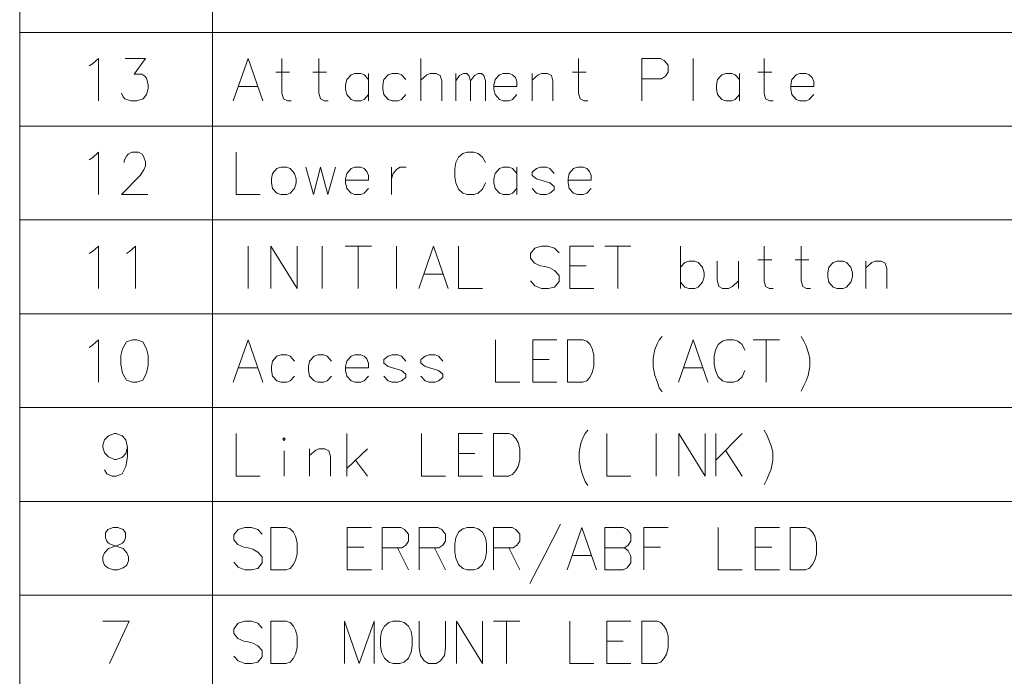
# Model space of a CAD drawing. Extents: x 25 to 586, y 13 to 393.
# Drawn here: x 25 to 76, y 48 to 82 of the extents above; entities that cross this region are included whole.
import ezdxf

# ---------------------------------------------------------------- set-up
doc = ezdxf.new("R2010")
doc.units = 0

msp = doc.modelspace()

# ---------------------------------------------------------------- linework, layer by layer
at = {"color": 7, "lineweight": 13}
for p, q in [((25.095528, 149.54361), (25.095528, 13.246826)), ((35.086876, 149.54361), (35.086876, 13.246826)), ((25.095528, 81.395233), (237.155334, 81.395233)), ((25.095528, 76.527489), (237.155334, 76.527489)), ((25.095528, 71.659744), (237.155334, 71.659744)), ((25.095528, 66.792), (237.155334, 66.792)), ((25.095528, 61.924255), (237.155334, 61.924255)), ((25.095528, 57.056511), (237.155334, 57.056511)), ((25.095528, 52.188766), (237.155334, 52.188766))]:
    msp.add_line(p, q, dxfattribs=at)
for points in [[(28.703781, 79.653297), (28.874104, 79.75975)], [(28.874104, 79.75975), (29.186361, 80.043617), (29.186361, 77.84362)], [(30.371523, 78.23394), (30.456684, 78.056526), (30.541847, 77.950073), (30.854105, 77.84362), (31.166363, 77.84362), (31.507008, 77.950073), (31.67733, 78.162971), (31.762491, 78.48233), (31.762491, 78.695236), (31.67733, 79.014587), (31.592169, 79.12104), (31.421846, 79.227493), (31.024427, 79.227493), (31.620556, 80.043617), (30.570232, 80.043617)], [(36.172039, 77.84362), (36.938488, 80.043617), (37.704941, 77.84362)], [(39.173973, 77.84362), (38.975262, 77.84362), (38.776554, 77.950073), (38.691391, 78.23394), (38.691391, 80.043617)], [(41.097198, 77.84362), (40.898491, 77.84362), (40.69978, 77.950073), (40.614616, 78.23394), (40.614616, 80.043617)], [(45.901714, 77.84362), (45.901714, 80.043617)], [(54.559776, 77.84362), (54.361069, 77.84362), (54.162361, 77.950073), (54.077198, 78.23394), (54.077198, 80.043617)], [(58.321068, 80.043617), (57.355907, 80.043617)], [(57.355907, 80.043617), (57.355907, 77.84362)], [(58.321068, 80.043617), (58.519775, 79.937172), (58.718487, 79.688782), (58.718487, 79.333946), (58.576553, 79.12104), (58.377842, 78.979103)], [(60.017197, 80.043617), (60.017197, 77.84362)], [(64.175903, 77.84362), (63.977196, 77.84362), (63.778488, 77.950073), (63.693325, 78.23394), (63.693325, 80.043617)], [(38.379135, 79.333946), (39.08881, 79.333946)], [(40.302361, 79.333946), (41.012039, 79.333946)], [(43.190746, 78.943619), (42.96365, 79.192009), (42.793327, 79.262978), (42.481071, 79.262978), (42.28236, 79.192009), (42.055264, 78.943619), (41.998489, 78.659752)], [(43.190746, 77.84362), (43.190746, 79.262978)], [(45.113976, 78.943619), (44.886875, 79.192009), (44.716553, 79.262978), (44.404297, 79.262978), (44.205585, 79.192009), (43.978489, 78.943619), (43.921715, 78.659752)], [(46.980423, 77.84362), (46.980423, 78.87265), (46.895264, 79.156525), (46.696556, 79.262978), (46.384296, 79.262978), (46.213974, 79.192009), (45.901714, 78.908134)], [(47.711391, 77.84362), (47.711391, 79.262978)], [(47.711391, 78.87265), (47.910103, 79.156525), (48.10881, 79.262978), (48.279137, 79.262978), (48.392685, 79.156525), (48.477844, 78.87265), (48.676552, 79.156525), (48.875263, 79.262978), (49.045586, 79.262978), (49.159134, 79.156525), (49.244297, 78.87265)], [(50.656555, 79.192009), (50.486229, 79.262978), (50.173973, 79.262978), (49.975266, 79.192009), (49.748165, 78.943619), (49.691391, 78.659752)], [(50.656555, 79.192009), (50.798489, 79.050072)], [(52.750099, 77.84362), (52.750099, 78.87265), (52.66494, 79.156525), (52.466232, 79.262978), (52.153973, 79.262978), (51.98365, 79.192009), (51.671391, 78.908134)], [(51.671391, 77.84362), (51.671391, 79.262978)], [(53.764938, 79.333946), (54.474617, 79.333946)], [(62.423004, 78.943619), (62.195908, 79.192009), (62.025581, 79.262978), (61.713326, 79.262978), (61.514618, 79.192009), (61.287521, 78.943619), (61.230743, 78.659752)], [(62.423004, 77.84362), (62.423004, 79.262978)], [(63.381065, 79.333946), (64.090744, 79.333946)], [(66.042358, 79.192009), (65.872032, 79.262978), (65.559776, 79.262978), (65.361069, 79.192009), (65.133972, 78.943619), (65.077194, 78.659752)], [(66.042358, 79.192009), (66.184296, 79.050072)], [(41.998489, 78.659752), (41.998489, 78.446846)], [(43.921715, 78.659752), (43.921715, 78.446846)], [(48.477844, 78.87265), (48.477844, 77.84362)], [(49.244297, 78.87265), (49.244297, 77.84362)], [(49.691391, 78.659752), (49.691391, 78.446846)], [(50.883652, 78.588783), (50.883652, 78.837166), (50.798489, 79.050072)], [(57.355907, 78.979103), (58.377842, 78.979103)], [(61.230743, 78.659752), (61.230743, 78.446846)], [(65.077194, 78.659752), (65.077194, 78.446846)], [(66.269455, 78.588783), (66.269455, 78.837166), (66.184296, 79.050072)], [(36.427521, 78.588783), (37.449455, 78.588783)], [(42.055264, 78.162971), (41.998489, 78.446846)], [(42.481071, 77.84362), (42.28236, 77.914589), (42.055264, 78.162971)], [(42.793327, 77.84362), (42.96365, 77.914589), (43.190746, 78.162971)], [(43.978489, 78.162971), (43.921715, 78.446846)], [(44.404297, 77.84362), (44.205585, 77.914589), (43.978489, 78.162971)], [(44.716553, 77.84362), (44.886875, 77.914589), (45.113976, 78.162971)], [(50.883652, 78.588783), (49.691391, 78.588783)], [(49.748165, 78.162971), (49.691391, 78.446846)], [(50.173973, 77.84362), (49.975266, 77.914589), (49.748165, 78.162971)], [(50.486229, 77.84362), (50.656555, 77.914589), (50.883652, 78.162971)], [(61.287521, 78.162971), (61.230743, 78.446846)], [(61.713326, 77.84362), (61.514618, 77.914589), (61.287521, 78.162971)], [(62.025581, 77.84362), (62.195908, 77.914589), (62.423004, 78.162971)], [(66.269455, 78.588783), (65.077194, 78.588783)], [(65.133972, 78.162971), (65.077194, 78.446846)], [(65.559776, 77.84362), (65.361069, 77.914589), (65.133972, 78.162971)], [(65.872032, 77.84362), (66.042358, 77.914589), (66.269455, 78.162971)], [(42.481071, 77.84362), (42.793327, 77.84362)], [(44.404297, 77.84362), (44.716553, 77.84362)], [(50.173973, 77.84362), (50.486229, 77.84362)], [(61.713326, 77.84362), (62.025581, 77.84362)], [(65.559776, 77.84362), (65.872032, 77.84362)], [(28.874104, 74.892006), (29.186361, 75.175873), (29.186361, 72.975876)], [(31.734104, 72.975876), (30.371523, 72.975876), (31.336685, 73.969421), (31.535395, 74.253296), (31.620556, 74.466202), (31.620556, 74.6791), (31.535395, 74.92749), (31.450233, 75.069427), (31.251524, 75.175873), (30.910879, 75.175873), (30.71217, 75.069427), (30.627007, 74.962975), (30.513458, 74.750069), (30.513458, 74.643616)], [(36.313972, 75.175873), (36.313972, 72.975876), (37.563004, 72.975876)], [(47.853329, 74.92749), (48.080425, 75.104904)], [(48.307522, 75.175873), (48.080425, 75.104904)], [(48.307522, 75.175873), (48.648167, 75.175873)], [(48.648167, 75.175873), (48.875263, 75.104904), (49.10236, 74.92749), (49.244297, 74.643616)], [(28.703781, 74.785553), (28.874104, 74.892006)], [(47.711391, 74.643616), (47.654617, 74.324265)], [(47.711391, 74.643616), (47.853329, 74.92749)], [(39.933327, 74.395233), (40.330746, 72.975876), (40.69978, 74.395233), (41.068813, 72.975876), (41.466232, 74.395233)], [(42.96365, 74.324265), (42.793327, 74.395233), (42.481071, 74.395233), (42.28236, 74.324265), (42.055264, 74.075874), (41.998489, 73.792007)], [(42.96365, 74.324265), (43.105587, 74.182327)], [(43.190746, 73.721039), (43.190746, 73.969421), (43.105587, 74.182327)], [(44.375908, 74.395233), (44.375908, 72.975876)], [(44.375908, 73.792007), (44.461071, 74.075874), (44.659779, 74.28878), (44.830101, 74.395233), (45.142361, 74.395233)], [(47.654617, 73.898453), (47.654617, 74.324265)], [(50.883652, 74.075874), (50.656555, 74.324265), (50.486229, 74.395233), (50.173973, 74.395233), (49.975266, 74.324265), (49.748165, 74.075874), (49.691391, 73.792007)], [(50.883652, 72.975876), (50.883652, 74.395233)], [(52.806877, 74.075874), (52.579781, 74.324265), (52.409454, 74.395233), (52.097198, 74.395233), (51.898491, 74.324265), (51.671391, 74.146843)], [(51.671391, 74.146843), (51.671391, 73.969421)], [(54.503006, 74.324265), (54.33268, 74.395233), (54.020424, 74.395233), (53.821716, 74.324265), (53.59462, 74.075874), (53.537842, 73.792007)], [(54.503006, 74.324265), (54.644939, 74.182327)], [(54.730103, 73.721039), (54.730103, 73.969421), (54.644939, 74.182327)], [(41.998489, 73.792007), (41.998489, 73.579102)], [(43.190746, 73.721039), (41.998489, 73.721039)], [(42.055264, 73.295227), (41.998489, 73.579102)], [(47.654617, 73.898453), (47.711391, 73.579102)], [(47.711391, 73.579102), (47.853329, 73.25975)], [(48.648167, 72.975876), (48.875263, 73.046844), (49.10236, 73.25975), (49.244297, 73.579102)], [(49.691391, 73.792007), (49.691391, 73.579102)], [(49.748165, 73.295227), (49.691391, 73.579102)], [(51.671391, 73.969421), (51.898491, 73.792007)], [(52.806877, 73.40168), (52.579781, 73.579102), (52.239136, 73.685555), (51.898491, 73.792007)], [(53.537842, 73.792007), (53.537842, 73.579102)], [(54.730103, 73.721039), (53.537842, 73.721039)], [(53.59462, 73.295227), (53.537842, 73.579102)], [(42.481071, 72.975876), (42.28236, 73.046844), (42.055264, 73.295227)], [(42.793327, 72.975876), (42.96365, 73.046844), (43.190746, 73.295227)], [(47.853329, 73.25975), (48.080425, 73.046844)], [(48.080425, 73.046844), (48.307522, 72.975876)], [(50.173973, 72.975876), (49.975266, 73.046844), (49.748165, 73.295227)], [(50.486229, 72.975876), (50.656555, 73.046844), (50.883652, 73.295227)], [(52.097198, 72.975876), (51.898491, 73.046844), (51.671391, 73.295227)], [(52.409454, 72.975876), (52.579781, 73.046844), (52.806877, 73.224266)], [(52.806877, 73.40168), (52.806877, 73.224266)], [(54.020424, 72.975876), (53.821716, 73.046844), (53.59462, 73.295227)], [(54.33268, 72.975876), (54.503006, 73.046844), (54.730103, 73.295227)], [(42.481071, 72.975876), (42.793327, 72.975876)], [(48.648167, 72.975876), (48.307522, 72.975876)], [(50.173973, 72.975876), (50.486229, 72.975876)], [(52.097198, 72.975876), (52.409454, 72.975876)], [(54.020424, 72.975876), (54.33268, 72.975876)], [(28.703781, 69.917809), (28.874104, 70.024261)], [(28.874104, 70.024261), (29.186361, 70.308128), (29.186361, 68.108131)], [(30.627007, 69.917809), (30.797331, 70.024261)], [(30.797331, 70.024261), (31.109589, 70.308128), (31.109589, 68.108131)], [(36.938488, 68.108131), (36.938488, 70.308128)], [(38.12365, 70.308128), (38.12365, 68.108131)], [(38.12365, 70.308128), (39.486229, 68.108131)], [(39.486229, 70.308128), (39.486229, 68.108131)], [(40.784943, 68.108131), (40.784943, 70.308128)], [(41.9701, 70.308128), (43.332684, 70.308128)], [(42.651394, 68.108131), (42.651394, 70.308128)], [(44.631393, 68.108131), (44.631393, 70.308128)], [(45.788166, 68.108131), (46.554619, 70.308128), (47.321072, 68.108131)], [(47.853329, 70.308128), (47.853329, 68.108131), (49.10236, 68.108131)], [(53.062359, 69.953293), (52.835262, 70.201683), (52.494617, 70.308128), (52.153973, 70.308128), (51.813328, 70.201683), (51.586231, 69.917809), (51.586231, 69.669418), (51.784939, 69.421036)], [(53.623005, 70.308128), (54.872036, 70.308128)], [(53.623005, 70.308128), (53.623005, 68.108131), (54.872036, 68.108131)], [(55.432682, 70.308128), (56.795261, 70.308128)], [(56.113972, 68.108131), (56.113972, 70.308128)], [(59.364296, 70.308128), (59.364296, 68.108131)], [(64.175903, 68.108131), (63.977196, 68.108131), (63.778488, 68.214584), (63.693325, 68.498451), (63.693325, 70.308128)], [(66.099129, 68.108131), (65.900421, 68.108131), (65.701714, 68.214584), (65.616547, 68.498451), (65.616547, 70.308128)], [(60.499779, 69.20813), (60.272682, 69.45652), (60.102356, 69.527489), (59.7901, 69.527489), (59.591393, 69.45652), (59.364296, 69.20813)], [(61.259132, 69.527489), (61.259132, 68.533936), (61.344292, 68.214584), (61.543003, 68.108131), (61.855263, 68.108131), (62.05397, 68.214584), (62.366226, 68.498451)], [(62.366226, 68.108131), (62.366226, 69.527489)], [(63.381065, 69.598457), (64.090744, 69.598457)], [(65.304291, 69.598457), (66.013969, 69.598457)], [(70.059128, 68.108131), (70.059128, 69.137161), (69.973969, 69.421036), (69.775261, 69.527489), (69.462997, 69.527489), (69.292679, 69.45652), (68.980423, 69.172646)], [(68.980423, 68.108131), (68.980423, 69.527489)], [(51.784939, 69.421036), (52.097198, 69.279099)], [(52.097198, 69.279099), (52.324295, 69.243614)], [(52.324295, 69.243614), (52.579781, 69.172646)], [(52.579781, 69.172646), (52.835262, 69.030708), (53.062359, 68.782326)], [(54.474617, 69.279099), (53.623005, 69.279099)], [(60.499779, 68.427483), (60.584938, 68.711357), (60.584938, 68.924263), (60.499779, 69.20813)], [(46.043652, 68.853294), (47.065586, 68.853294)], [(52.835262, 68.1791), (52.494617, 68.108131), (52.153973, 68.108131), (51.813328, 68.250069), (51.586231, 68.498451)], [(53.062359, 68.462967), (52.835262, 68.1791)], [(53.062359, 68.782326), (53.062359, 68.462967)], [(59.7901, 68.108131), (59.591393, 68.1791), (59.364296, 68.427483)], [(60.102356, 68.108131), (60.272682, 68.1791), (60.499779, 68.427483)], [(59.7901, 68.108131), (60.102356, 68.108131)], [(28.874104, 65.156517), (29.186361, 65.440384), (29.186361, 63.240387)], [(36.172039, 63.240387), (36.938488, 65.440384), (37.704941, 63.240387)], [(49.776554, 65.440384), (49.776554, 63.240387), (51.025585, 63.240387)], [(51.69978, 65.440384), (52.948811, 65.440384)], [(51.69978, 65.440384), (51.69978, 63.240387), (52.948811, 63.240387)], [(54.304295, 65.440384), (53.509457, 65.440384), (53.509457, 63.240387)], [(54.304295, 65.440384), (54.503006, 65.369415), (54.673325, 65.192001), (54.786873, 64.979095), (54.872036, 64.659744)], [(57.952034, 64.482323), (58.037197, 64.943611), (58.150745, 65.227486), (58.264294, 65.440384), (58.406227, 65.617805)], [(59.250748, 63.240387), (60.017197, 65.440384), (60.783646, 63.240387)], [(61.315907, 65.192001), (61.543003, 65.369415)], [(61.7701, 65.440384), (61.543003, 65.369415)], [(61.7701, 65.440384), (62.110744, 65.440384)], [(62.110744, 65.440384), (62.337841, 65.369415), (62.564938, 65.192001), (62.706871, 64.908127)], [(63.125584, 65.440384), (64.488159, 65.440384)], [(63.806873, 63.240387), (63.806873, 65.440384)], [(65.616547, 65.617805), (65.758484, 65.369415)], [(65.758484, 65.369415), (65.872032, 65.121033)], [(28.703781, 65.050064), (28.874104, 65.156517)], [(61.173973, 64.908127), (61.117195, 64.588776)], [(61.173973, 64.908127), (61.315907, 65.192001)], [(65.98558, 64.801674), (65.872032, 65.121033)], [(39.344296, 64.340385), (39.117199, 64.588776), (38.946877, 64.659744), (38.634617, 64.659744), (38.435909, 64.588776), (38.208813, 64.340385), (38.152039, 64.056519)], [(41.267521, 64.340385), (41.040424, 64.588776), (40.870102, 64.659744), (40.557846, 64.659744), (40.359135, 64.588776), (40.132038, 64.340385), (40.075264, 64.056519)], [(42.96365, 64.588776), (42.793327, 64.659744), (42.481071, 64.659744), (42.28236, 64.588776), (42.055264, 64.340385), (41.998489, 64.056519)], [(42.96365, 64.588776), (43.105587, 64.446838)], [(43.190746, 63.98555), (43.190746, 64.233932), (43.105587, 64.446838)], [(45.113976, 64.340385), (44.886875, 64.588776), (44.716553, 64.659744), (44.404297, 64.659744), (44.205585, 64.588776), (43.978489, 64.411354)], [(43.978489, 64.411354), (43.978489, 64.233932)], [(47.037201, 64.340385), (46.810104, 64.588776), (46.639778, 64.659744), (46.327522, 64.659744), (46.128815, 64.588776), (45.901714, 64.411354)], [(45.901714, 64.411354), (45.901714, 64.233932)], [(52.551392, 64.411354), (51.69978, 64.411354)], [(54.872036, 64.056519), (54.872036, 64.659744)], [(57.952034, 64.482323), (57.952034, 64.056519)], [(61.117195, 64.162964), (61.117195, 64.588776)], [(65.98558, 64.801674), (66.07074, 64.482323), (66.07074, 64.056519), (65.98558, 63.595226), (65.872032, 63.311356)], [(36.427521, 63.98555), (37.449455, 63.98555)], [(38.152039, 64.056519), (38.152039, 63.843613)], [(38.208813, 63.559742), (38.152039, 63.843613)], [(40.075264, 64.056519), (40.075264, 63.843613)], [(40.132038, 63.559742), (40.075264, 63.843613)], [(41.998489, 64.056519), (41.998489, 63.843613)], [(43.190746, 63.98555), (41.998489, 63.98555)], [(42.055264, 63.559742), (41.998489, 63.843613)], [(43.978489, 64.233932), (44.205585, 64.056519)], [(45.113976, 63.666195), (44.886875, 63.843613), (44.54623, 63.950066), (44.205585, 64.056519)], [(45.901714, 64.233932), (46.128815, 64.056519)], [(47.037201, 63.666195), (46.810104, 63.843613), (46.46946, 63.950066), (46.128815, 64.056519)], [(54.275909, 63.240387), (54.503006, 63.311356), (54.673325, 63.524258), (54.786873, 63.73716), (54.872036, 64.056519)], [(57.952034, 64.056519), (58.037197, 63.595226), (58.150745, 63.275871)], [(59.506229, 63.98555), (60.528164, 63.98555)], [(61.117195, 64.162964), (61.173973, 63.843613)], [(61.173973, 63.843613), (61.315907, 63.524258)], [(62.110744, 63.240387), (62.337841, 63.311356), (62.564938, 63.524258), (62.706871, 63.843613)], [(38.634617, 63.240387), (38.435909, 63.311356), (38.208813, 63.559742)], [(38.946877, 63.240387), (39.117199, 63.311356), (39.344296, 63.559742)], [(40.557846, 63.240387), (40.359135, 63.311356), (40.132038, 63.559742)], [(40.870102, 63.240387), (41.040424, 63.311356), (41.267521, 63.559742)], [(42.481071, 63.240387), (42.28236, 63.311356), (42.055264, 63.559742)], [(42.793327, 63.240387), (42.96365, 63.311356), (43.190746, 63.559742)], [(44.404297, 63.240387), (44.205585, 63.311356), (43.978489, 63.559742)], [(44.716553, 63.240387), (44.886875, 63.311356), (45.113976, 63.488773)], [(45.113976, 63.666195), (45.113976, 63.488773)], [(46.327522, 63.240387), (46.128815, 63.311356), (45.901714, 63.559742)], [(46.639778, 63.240387), (46.810104, 63.311356), (47.037201, 63.488773)], [(47.037201, 63.666195), (47.037201, 63.488773)], [(61.315907, 63.524258), (61.543003, 63.311356)], [(38.634617, 63.240387), (38.946877, 63.240387)], [(40.557846, 63.240387), (40.870102, 63.240387)], [(42.481071, 63.240387), (42.793327, 63.240387)], [(44.404297, 63.240387), (44.716553, 63.240387)], [(46.327522, 63.240387), (46.639778, 63.240387)], [(53.509457, 63.240387), (54.304295, 63.240387)], [(58.150745, 63.275871), (58.264294, 62.956516)], [(58.264294, 62.956516), (58.406227, 62.743614)], [(61.543003, 63.311356), (61.7701, 63.240387)], [(62.110744, 63.240387), (61.7701, 63.240387)], [(65.616547, 62.779099), (65.758484, 63.062969), (65.872032, 63.311356)], [(30.68733, 59.862965), (30.602169, 60.253288), (30.40346, 60.46619), (30.0912, 60.572643), (30.006039, 60.572643), (29.693781, 60.46619), (29.495071, 60.253288), (29.40991, 59.969418), (29.40991, 59.862965), (29.495071, 59.579094), (29.693781, 59.366192), (30.006039, 59.224255), (30.0912, 59.224255), (30.40346, 59.330708), (30.602169, 59.54361), (30.68733, 59.862965), (30.68733, 59.366192), (30.602169, 58.869415), (30.40346, 58.479095), (30.0912, 58.372643), (29.89249, 58.372643), (29.60862, 58.479095), (29.495071, 58.691998)], [(36.313972, 60.572643), (36.313972, 58.372643), (37.563004, 58.372643)], [(42.055264, 58.372643), (42.055264, 60.572643)], [(45.930103, 60.572643), (45.930103, 58.372643), (47.179134, 58.372643)], [(47.853329, 60.572643), (49.10236, 60.572643)], [(47.853329, 60.572643), (47.853329, 58.372643), (49.10236, 58.372643)], [(50.457844, 60.572643), (49.663006, 60.572643), (49.663006, 58.372643)], [(50.457844, 60.572643), (50.656555, 60.501675), (50.826874, 60.324257), (50.940426, 60.111351), (51.025585, 59.791996)], [(54.105583, 59.614578), (54.190746, 60.075867), (54.304295, 60.359741), (54.417843, 60.572643), (54.559776, 60.750061)], [(55.54623, 60.572643), (55.54623, 58.372643), (56.795261, 58.372643)], [(58.093971, 58.372643), (58.093971, 60.572643)], [(59.279133, 60.572643), (59.279133, 58.372643)], [(59.279133, 60.572643), (60.641712, 58.372643)], [(60.641712, 60.572643), (60.641712, 58.372643)], [(61.202358, 60.572643), (61.202358, 58.372643)], [(61.202358, 59.18877), (62.564938, 60.572643)], [(63.693325, 60.750061), (63.835258, 60.501675)], [(63.835258, 60.501675), (63.948807, 60.253288)], [(64.062355, 59.933933), (63.948807, 60.253288)], [(41.210747, 58.372643), (41.210747, 59.401676), (41.125587, 59.685547), (40.926876, 59.791996), (40.614616, 59.791996), (40.444294, 59.721031), (40.132038, 59.437157)], [(40.132038, 58.372643), (40.132038, 59.791996)], [(42.055264, 58.762966), (43.133972, 59.791996)], [(51.025585, 59.18877), (51.025585, 59.791996)], [(64.062355, 59.933933), (64.147522, 59.614578), (64.147522, 59.18877), (64.062355, 58.727482), (63.948807, 58.443611)], [(38.804939, 58.372643), (38.804939, 59.685547)], [(48.704941, 59.54361), (47.853329, 59.54361)], [(54.105583, 59.614578), (54.105583, 59.18877)], [(61.713326, 59.685547), (62.564938, 58.372643)], [(42.509457, 59.18877), (43.133972, 58.372643)], [(50.429459, 58.372643), (50.656555, 58.443611), (50.826874, 58.656513), (50.940426, 58.869415), (51.025585, 59.18877)], [(54.105583, 59.18877), (54.190746, 58.727482), (54.304295, 58.408127)], [(49.663006, 58.372643), (50.457844, 58.372643)], [(54.304295, 58.408127), (54.417843, 58.088772)], [(63.693325, 57.911354), (63.835258, 58.195225), (63.948807, 58.443611)], [(54.417843, 58.088772), (54.559776, 57.87587)], [(30.460234, 55.598446), (30.176361, 55.704899), (29.949265, 55.704899), (29.665394, 55.598446)], [(37.676552, 55.35006), (37.449455, 55.598446), (37.10881, 55.704899), (36.768166, 55.704899), (36.427521, 55.598446), (36.200424, 55.314575), (36.200424, 55.066189), (36.399136, 54.817802)], [(38.918488, 55.704899), (38.12365, 55.704899), (38.12365, 53.504898)], [(38.918488, 55.704899), (39.117199, 55.63393), (39.287521, 55.456512), (39.40107, 55.243607), (39.486229, 54.924252)], [(42.083649, 55.704899), (43.332684, 55.704899)], [(42.083649, 55.704899), (42.083649, 53.504898), (43.332684, 53.504898)], [(44.85849, 55.704899), (43.893326, 55.704899)], [(43.893326, 55.704899), (43.893326, 53.504898)], [(44.85849, 55.704899), (45.057198, 55.598446), (45.255909, 55.35006), (45.255909, 54.99522), (45.113976, 54.782318), (44.915264, 54.640381)], [(46.781715, 55.704899), (45.816555, 55.704899)], [(45.816555, 55.704899), (45.816555, 53.504898)], [(46.781715, 55.704899), (46.980423, 55.598446), (47.179134, 55.35006), (47.179134, 54.99522), (47.037201, 54.782318), (46.83849, 54.640381)], [(50.628166, 55.704899), (49.663006, 55.704899)], [(49.663006, 55.704899), (49.663006, 53.504898)], [(50.628166, 55.704899), (50.826874, 55.598446), (51.025585, 55.35006), (51.025585, 54.99522), (50.883652, 54.782318), (50.68494, 54.640381)], [(51.557842, 52.795219), (52.352684, 54.321026), (53.147522, 55.882317)], [(53.481071, 53.504898), (54.24752, 55.704899), (55.013969, 53.504898)], [(56.397842, 55.704899), (55.432682, 55.704899)], [(55.432682, 55.704899), (55.432682, 53.504898)], [(56.397842, 55.704899), (56.59655, 55.598446), (56.795261, 55.35006), (56.795261, 54.99522), (56.653328, 54.782318), (56.454617, 54.640381), (56.653328, 54.498447), (56.795261, 54.214577), (56.795261, 53.859737), (56.59655, 53.611351), (56.397842, 53.504898)], [(57.469456, 55.704899), (58.718487, 55.704899)], [(57.469456, 55.704899), (57.469456, 53.504898)], [(61.315907, 55.704899), (61.315907, 53.504898), (62.564938, 53.504898)], [(63.239132, 55.704899), (64.488159, 55.704899)], [(63.239132, 55.704899), (63.239132, 53.504898), (64.488159, 53.504898)], [(65.843643, 55.704899), (65.048813, 55.704899), (65.048813, 53.504898)], [(65.843643, 55.704899), (66.042358, 55.63393), (66.212677, 55.456512), (66.326225, 55.243607), (66.411392, 54.924252)], [(29.495071, 53.753284), (29.40991, 53.966187), (29.40991, 54.179092), (29.495071, 54.391994), (29.693781, 54.604897), (30.289911, 54.817802), (30.431847, 54.888767), (30.517008, 54.99522), (30.573782, 55.172642), (30.573782, 55.421028), (30.460234, 55.598446)], [(29.665394, 55.598446), (29.551846, 55.421028), (29.551846, 55.172642), (29.60862, 54.99522), (29.693781, 54.888767), (29.835716, 54.817802), (30.460234, 54.604897)], [(36.399136, 54.817802), (36.711391, 54.675865)], [(36.711391, 54.675865), (36.938488, 54.640381)], [(36.938488, 54.640381), (37.193974, 54.569412)], [(39.486229, 54.321026), (39.486229, 54.924252)], [(42.935265, 54.675865), (42.083649, 54.675865)], [(43.893326, 54.640381), (44.915264, 54.640381)], [(44.688168, 54.640381), (45.255909, 53.504898)], [(45.816555, 54.640381), (46.83849, 54.640381)], [(46.611393, 54.640381), (47.179134, 53.504898)], [(49.663006, 54.640381), (50.68494, 54.640381)], [(50.457844, 54.640381), (51.025585, 53.504898)], [(55.432682, 54.640381), (56.454617, 54.640381)], [(58.321068, 54.675865), (57.469456, 54.675865)], [(64.090744, 54.675865), (63.239132, 54.675865)], [(66.411392, 54.321026), (66.411392, 54.924252)], [(30.658943, 54.391994), (30.460234, 54.604897)], [(30.658943, 54.391994), (30.744104, 54.179092), (30.744104, 53.966187), (30.658943, 53.753284), (30.460234, 53.611351)], [(37.193974, 54.569412), (37.449455, 54.427479), (37.676552, 54.179092)], [(37.676552, 54.179092), (37.676552, 53.859737)], [(38.890102, 53.504898), (39.117199, 53.575867), (39.287521, 53.788769), (39.40107, 54.001671), (39.486229, 54.321026)], [(53.736553, 54.250061), (54.758488, 54.250061)], [(65.815262, 53.504898), (66.042358, 53.575867), (66.212677, 53.788769), (66.326225, 54.001671), (66.411392, 54.321026)], [(29.495071, 53.753284), (29.665394, 53.611351), (29.949265, 53.504898), (30.176361, 53.504898), (30.460234, 53.611351)], [(37.449455, 53.575867), (37.10881, 53.504898), (36.768166, 53.504898), (36.427521, 53.646835), (36.200424, 53.895222)], [(37.676552, 53.859737), (37.449455, 53.575867)], [(38.12365, 53.504898), (38.918488, 53.504898)], [(55.432682, 53.504898), (56.397842, 53.504898)], [(65.048813, 53.504898), (65.843643, 53.504898)], [(29.40991, 50.837154), (30.772491, 50.837154), (29.750555, 48.637154)], [(37.676552, 50.482315), (37.449455, 50.730701), (37.10881, 50.837154), (36.768166, 50.837154), (36.427521, 50.730701), (36.200424, 50.446831), (36.200424, 50.198444), (36.399136, 49.950058)], [(38.918488, 50.837154), (38.12365, 50.837154), (38.12365, 48.637154)], [(38.918488, 50.837154), (39.117199, 50.766186), (39.287521, 50.588768), (39.40107, 50.375862), (39.486229, 50.056507)], [(43.474617, 50.837154), (42.708168, 48.637154), (41.941715, 50.837154), (41.941715, 48.637154)], [(43.474617, 50.837154), (43.474617, 48.637154)], [(45.816555, 49.453281), (45.816555, 50.837154)], [(47.179134, 50.837154), (47.179134, 49.453281)], [(47.73978, 50.837154), (47.73978, 48.637154)], [(47.73978, 50.837154), (49.10236, 48.637154)], [(49.10236, 50.837154), (49.10236, 48.637154)], [(49.663006, 50.837154), (51.025585, 50.837154)], [(50.344296, 48.637154), (50.344296, 50.837154)], [(53.623005, 50.837154), (53.623005, 48.637154), (54.872036, 48.637154)], [(55.54623, 50.837154), (56.795261, 50.837154)], [(55.54623, 50.837154), (55.54623, 48.637154), (56.795261, 48.637154)], [(58.150745, 50.837154), (57.355907, 50.837154), (57.355907, 48.637154)], [(58.150745, 50.837154), (58.349457, 50.766186), (58.519775, 50.588768), (58.633324, 50.375862), (58.718487, 50.056507)], [(39.486229, 49.453281), (39.486229, 50.056507)], [(58.718487, 49.453281), (58.718487, 50.056507)], [(36.399136, 49.950058), (36.711391, 49.808121)], [(36.711391, 49.808121), (36.938488, 49.772636)], [(36.938488, 49.772636), (37.193974, 49.701668)], [(37.193974, 49.701668), (37.449455, 49.559734), (37.676552, 49.311348)], [(56.397842, 49.808121), (55.54623, 49.808121)], [(37.449455, 48.708122), (37.10881, 48.637154), (36.768166, 48.637154), (36.427521, 48.779091), (36.200424, 49.027477)], [(37.676552, 49.311348), (37.676552, 48.991993)], [(38.890102, 48.637154), (39.117199, 48.708122), (39.287521, 48.921024), (39.40107, 49.133926), (39.486229, 49.453281)], [(45.816555, 49.453281), (45.873329, 49.062962), (46.072037, 48.779091), (46.299133, 48.637154)], [(46.696556, 48.637154), (46.923653, 48.779091), (47.12236, 49.062962), (47.179134, 49.453281)], [(58.12236, 48.637154), (58.349457, 48.708122), (58.519775, 48.921024), (58.633324, 49.133926), (58.718487, 49.453281)], [(37.676552, 48.991993), (37.449455, 48.708122)], [(38.12365, 48.637154), (38.918488, 48.637154)], [(46.696556, 48.637154), (46.299133, 48.637154)], [(57.355907, 48.637154), (58.150745, 48.637154)]]:
    msp.add_lwpolyline(points, dxfattribs=at)
for points in [[(38.634617, 74.395233), (38.435909, 74.324265), (38.208813, 74.075874), (38.152039, 73.792007), (38.152039, 73.579102), (38.208813, 73.295227), (38.435909, 73.046844), (38.634617, 72.975876), (38.946877, 72.975876), (39.117199, 73.046844), (39.344296, 73.295227), (39.429459, 73.579102), (39.429459, 73.792007), (39.344296, 74.075874), (39.117199, 74.324265), (38.946877, 74.395233)], [(67.483002, 69.527489), (67.284294, 69.45652), (67.057198, 69.20813), (67.00042, 68.924263), (67.00042, 68.711357), (67.057198, 68.427483), (67.284294, 68.1791), (67.483002, 68.108131), (67.795258, 68.108131), (67.965584, 68.1791), (68.19268, 68.427483), (68.27784, 68.711357), (68.27784, 68.924263), (68.19268, 69.20813), (67.965584, 69.45652), (67.795258, 69.527489)], [(30.939266, 65.440384), (30.627007, 65.333939), (30.428299, 64.979095), (30.343136, 64.62426), (30.343136, 64.162964), (30.428299, 63.701675), (30.627007, 63.34684), (30.939266, 63.240387), (31.166363, 63.240387), (31.478621, 63.34684), (31.67733, 63.701675), (31.762491, 64.127487), (31.762491, 64.62426), (31.67733, 64.979095), (31.478621, 65.333939), (31.166363, 65.440384)], [(38.804939, 60.359741), (38.861713, 60.288773), (38.804939, 60.217804), (38.748165, 60.288773)], [(48.307522, 55.704899), (48.080425, 55.63393), (47.853329, 55.456512), (47.711391, 55.172642), (47.654617, 54.853287), (47.654617, 54.427479), (47.711391, 54.108124), (47.853329, 53.788769), (48.080425, 53.575867), (48.307522, 53.504898), (48.648167, 53.504898), (48.875263, 53.575867), (49.10236, 53.788769), (49.244297, 54.108124), (49.301071, 54.427479), (49.301071, 54.853287), (49.244297, 55.172642), (49.10236, 55.456512), (48.875263, 55.63393), (48.648167, 55.704899)], [(44.461071, 50.837154), (44.233974, 50.766186), (44.006878, 50.588768), (43.864941, 50.304897), (43.808167, 49.985542), (43.808167, 49.559734), (43.864941, 49.240379), (44.006878, 48.921024), (44.233974, 48.708122), (44.461071, 48.637154), (44.801716, 48.637154), (45.028812, 48.708122), (45.255909, 48.921024), (45.397842, 49.240379), (45.45462, 49.559734), (45.45462, 49.985542), (45.397842, 50.304897), (45.255909, 50.588768), (45.028812, 50.766186), (44.801716, 50.837154)]]:
    msp.add_lwpolyline(points, close=True, dxfattribs=at)

doc.saveas('drawing.dxf')
